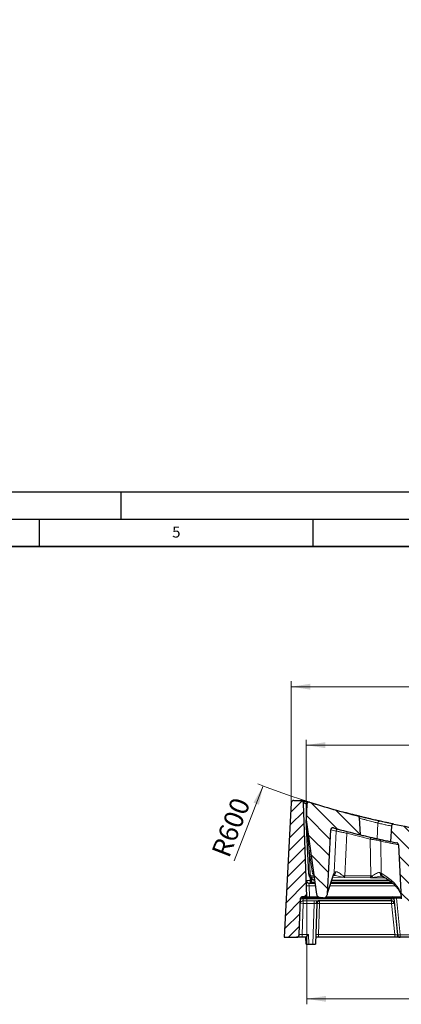
# Model space of a CAD drawing. Units: millimetres. Extents: x 0 to 420, y 0 to 383.
# Drawn here: x 211 to 281, y 203 to 383 of the extents above; entities that cross this region are included whole.
import ezdxf

# ---------------------------------------------------------------- set-up
doc = ezdxf.new("R2010")
doc.units = ezdxf.units.MM
doc.layers.add('LINIEN-DICK', color=7, linetype='Continuous', lineweight=35)
doc.layers.add('LINIEN-DÜNN', color=7, linetype='Continuous')
doc.layers.add('VORLAGE_TEXT', color=7, linetype='Continuous')
doc.styles.add('SLDTEXTSTYLE0', font='TXT', dxfattribs={"width": 0.605})
doc.dimstyles.new('SLDDIMSTYLE1', dxfattribs={"dimtxt": 3.5, "dimasz": 3.5, "dimexe": 0, "dimexo": 0.0625, "dimgap": 0.875, "dimtad": 1, "dimlfac": 4, "dimrnd": 1e-09, "dimzin": 12, "dimdsep": 46, "dimtxsty": 'SLDTEXTSTYLE0', "dimsah": 1, "dimcen": 0.09, "dimadec": 0, "dimazin": 3, "dimtol": 1, "dimtm": 2, "dimtfac": 1, "dimtdec": 0, "dimtofl": 0, "dimtmove": 0, "dimatfit": 3, "dimfxl": 0, "dimfrac": 2, "dimtolj": 1, "dimarcsym": 0})
doc.dimstyles.new('SLDDIMSTYLE2', dxfattribs={"dimtxt": 3.5, "dimasz": 3.5, "dimexe": 0, "dimexo": 0.0625, "dimgap": 0.875, "dimtad": 1, "dimdec": 0, "dimlfac": 4, "dimrnd": 1e-09, "dimzin": 12, "dimdsep": 46, "dimtxsty": 'SLDTEXTSTYLE0', "dimsah": 1, "dimcen": 0.09, "dimadec": 0, "dimazin": 3, "dimtol": 1, "dimtp": 2, "dimtm": 2, "dimtfac": 1, "dimtdec": 0, "dimtofl": 0, "dimtmove": 0, "dimatfit": 3, "dimfxl": 0, "dimfrac": 2, "dimtolj": 1, "dimarcsym": 0})
doc.dimstyles.new('SLDDIMSTYLE3', dxfattribs={"dimtxt": 3.5, "dimasz": 3.5, "dimexe": 0, "dimexo": 0.0625, "dimgap": 0.875, "dimtad": 1, "dimdec": 0, "dimlfac": 4, "dimrnd": 1e-09, "dimzin": 12, "dimdsep": 46, "dimtxsty": 'SLDTEXTSTYLE0', "dimsah": 1, "dimcen": 0.09, "dimadec": 0, "dimazin": 3, "dimtfac": 1, "dimtdec": 3, "dimtofl": 0, "dimtmove": 0, "dimatfit": 3, "dimfxl": 0, "dimfrac": 2, "dimtolj": 1, "dimtzin": 12, "dimarcsym": 0})
doc.dimstyles.new('SLDDIMSTYLE4', dxfattribs={"dimtxt": 3.5, "dimasz": 3.5, "dimexe": 0, "dimexo": 0.0625, "dimgap": 0.875, "dimtad": 1, "dimlfac": 4, "dimrnd": 1e-09, "dimzin": 12, "dimdsep": 46, "dimtxsty": 'SLDTEXTSTYLE0', "dimsah": 1, "dimcen": 0, "dimadec": 0, "dimazin": 3, "dimtfac": 1, "dimtdec": 3, "dimtofl": 0, "dimtmove": 0, "dimatfit": 3, "dimfxl": 0, "dimfrac": 2, "dimtolj": 1, "dimtzin": 12, "dimarcsym": 0})
pattern_1 = [(135, (0, 0), (-1.5875, -1.5875), [])]

# ---------------------------------------------------------------- blocks, each defined once
blk = doc.blocks.new('_D_8')
at = {"color": 7, "linetype": 'Continuous', "lineweight": 0}
for p, q in [((263.86, 222.9), (263.86, 203.37)), ((355.88, 222.9), (355.88, 203.37)), ((263.86, 204.37), (355.88, 204.37))]:
    blk.add_line(p, q, dxfattribs=at)
at = {"color": 7, "linetype": 'Continuous', "lineweight": 18}
for points in [[(263.86, 204.37), (267.36, 203.83), (267.36, 204.91)], [(355.88, 204.37), (352.38, 204.91), (352.38, 203.83)]]:
    blk.add_solid(points, dxfattribs=at)
at = {"color": 7, "linetype": 'Continuous', "lineweight": 18, "insert": (306.58, 208.88), "char_height": 3.5, "attachment_point": 1, "style": 'SLDTEXTSTYLE0'}
blk.add_mtext('368', dxfattribs=at)
blk = doc.blocks.new('_D_9')
at = {"color": 7, "linetype": 'Continuous', "lineweight": 0}
for p, q in [((263.75, 237.19), (263.75, 251.71)), ((263.75, 250.71), (356, 250.71)), ((356, 237.19), (356, 251.71))]:
    blk.add_line(p, q, dxfattribs=at)
at = {"color": 7, "linetype": 'Continuous', "lineweight": 18}
for points in [[(263.75, 250.71), (267.25, 250.17), (267.25, 251.25)], [(356, 250.71), (352.5, 251.25), (352.5, 250.17)]]:
    blk.add_solid(points, dxfattribs=at)
at = {"color": 7, "linetype": 'Continuous', "lineweight": 18, "attachment_point": 1, "style": 'SLDTEXTSTYLE0'}
for s, insert, char_height in [('0', (313.4, 257.33), 2.45), ('369', (304.81, 255.22), 3.5), ('2', (313.4, 254.17), 2.45), ('-', (312.48, 254.17), 2.45)]:
    blk.add_mtext(s, dxfattribs=dict(at, insert=insert, char_height=char_height))
blk = doc.blocks.new('_D_10')
at = {"color": 7, "linetype": 'Continuous', "lineweight": 0}
for p, q in [((261.03, 240.22), (261.03, 262.39)), ((261.03, 261.39), (358.71, 261.39)), ((358.71, 240.22), (358.71, 262.39))]:
    blk.add_line(p, q, dxfattribs=at)
at = {"color": 7, "linetype": 'Continuous', "lineweight": 18}
for points in [[(261.03, 261.39), (264.53, 260.85), (264.53, 261.93)], [(358.71, 261.39), (355.21, 261.93), (355.21, 260.85)]]:
    blk.add_solid(points, dxfattribs=at)
at = {"color": 7, "linetype": 'Continuous', "lineweight": 18, "attachment_point": 1, "style": 'SLDTEXTSTYLE0'}
for s, insert, char_height in [('391', (304.34, 265.9), 3.5), ('±2', (312.02, 264.85), 2.45)]:
    blk.add_mtext(s, dxfattribs=dict(at, insert=insert, char_height=char_height))
blk = doc.blocks.new('_D_11')
at = {"color": 7, "linetype": 'Continuous', "lineweight": 0}
blk.add_line((255.89, 243.28), (250.6, 229.57), dxfattribs=at)
at = {"color": 7, "linetype": 'Continuous', "lineweight": 18}
blk.add_arc((309.87, 383.23), 150, 248.5246, 258.3905, dxfattribs=at)
blk.add_solid([(255.89, 243.28), (254.13, 240.21), (255.13, 239.83)], dxfattribs=at)
at = {"color": 7, "linetype": 'Continuous', "lineweight": 18, "insert": (246.39, 231.2), "char_height": 3.5, "attachment_point": 1, "rotation": 68.9065, "style": 'SLDTEXTSTYLE0'}
blk.add_mtext('R600', dxfattribs=at)

msp = doc.modelspace()

# ---------------------------------------------------------------- hatches: boundary and pattern name
at = {"linetype": 'Continuous', "lineweight": 18}
h = msp.add_hatch(dxfattribs=at)
h.set_pattern_fill('ANSI31', scale=0.5, style=0)
edge = h.paths.add_edge_path(flags=0)
edge.add_line((262.9887, 222.9953), (263.8628, 222.9953))
edge.add_line((263.8628, 222.9953), (263.2642, 240.1377))
edge.add_arc((262.7645, 240.1203), 0.5, 2, 90)
edge.add_line((262.7645, 240.6203), (261.532, 240.6203))
edge.add_arc((261.532, 240.1203), 0.5, 90, 177)
edge.add_line((261.0327, 240.1464), (259.7473, 215.6203))
edge.add_line((259.7473, 215.6203), (262.0069, 215.6203))
edge.add_arc((262.0069, 216.1203), 0.5, 270, 358)
edge.add_line((262.5066, 216.1028), (262.7389, 222.754))
edge.add_arc((262.9887, 222.7453), 0.25, 90, 178, ccw=False)
h = msp.add_hatch(dxfattribs=at)
h.set_pattern_fill('DIN 201 Grauguss', scale=0.5, angle=90, style=0, pattern_type=2)
h.set_pattern_definition(pattern_1)
edge = h.paths.add_edge_path(flags=0)
edge.add_arc((309.8723, 383.2342), 150, 252.347519, 255.846661, ccw=False)
edge.add_arc((264.2722, 239.9399), 0.375, 72.347519, 177)
edge.add_line((263.8977, 239.9595), (263.7473, 237.0903))
edge.add_line((263.7473, 237.0903), (265.6565, 223.5061))
edge.add_spline(control_points=[(265.6565, 223.5061), (265.6684, 223.421), (265.6951, 223.3369), (265.7345, 223.2606), (265.7739, 223.1843), (265.827, 223.1137), (265.8896, 223.0549), (265.9518, 222.9964), (266.025, 222.9479), (266.1032, 222.9136), (266.1801, 222.8799), (266.264, 222.859), (266.3477, 222.8529)], knot_values=[0, 0, 0, 0, 0.00103032, 0.00103032, 0.00103032, 0.00206102, 0.00206102, 0.00206102, 0.00308559, 0.00308559, 0.00308559, 0.00409345, 0.00409345, 0.00409345, 0.00409345], weights=[1, 1, 1, 1, 1, 1, 1, 1, 1, 1, 1, 1, 1], degree=3, periodic=0)
edge.add_spline(control_points=[(266.3477, 222.8529), (266.5124, 222.8408), (266.6772, 222.8288), (266.8419, 222.8169)], knot_values=[0.00222852, 0.00222852, 0.00222852, 0.00222852, 0.00421036, 0.00421036, 0.00421036, 0.00421036], weights=[1, 1, 1, 1], degree=3, periodic=0)
edge.add_spline(control_points=[(266.8419, 222.8169), (266.9246, 222.8109), (267.0094, 222.8191), (267.0894, 222.8408), (267.1694, 222.8626), (267.2468, 222.8984), (267.3151, 222.9454), (267.3835, 222.9923), (267.4447, 223.0517), (267.4939, 223.1186), (267.5435, 223.186), (267.5822, 223.2628), (267.6071, 223.3427), (267.6259, 223.4033), (267.6373, 223.4668), (267.6406, 223.5301)], knot_values=[0, 0, 0, 0, 0.00099468, 0.00099468, 0.00099468, 0.00198934, 0.00198934, 0.00198934, 0.00298485, 0.00298485, 0.00298485, 0.00398928, 0.00398928, 0.00398928, 0.00474608, 0.00474608, 0.00474608, 0.00474608], weights=[1, 1, 1, 1, 1, 1, 1, 1, 1, 1, 1, 1, 1, 1, 1, 1], degree=3, periodic=0)
edge.add_spline(control_points=[(267.6406, 223.5301), (267.6722, 224.1333), (267.7039, 224.7365), (267.7355, 225.3396), (267.7939, 226.452), (267.8522, 227.5644), (267.9106, 228.6768), (268.0258, 230.8739), (268.1411, 233.071), (268.2564, 235.2682)], knot_values=[0.00611913, 0.00611913, 0.00611913, 0.00611913, 0.01336701, 0.01336701, 0.01336701, 0.02673403, 0.02673403, 0.02673403, 0.05313583, 0.05313583, 0.05313583, 0.05313583], weights=[1, 1, 1, 1, 1, 1, 1, 1, 1, 1], degree=3, periodic=0)
edge.add_spline(control_points=[(268.2564, 235.2682), (268.257, 235.2809), (268.2584, 235.2937), (268.2603, 235.3063), (268.2668, 235.3478), (268.2805, 235.3887), (268.3003, 235.4256), (268.3202, 235.4626), (268.3467, 235.4967), (268.3777, 235.525), (268.4087, 235.5534), (268.445, 235.5768), (268.4837, 235.5933), (268.5224, 235.6098), (268.5644, 235.6198), (268.6064, 235.6226), (268.6484, 235.6253), (268.6914, 235.6209), (268.7319, 235.6096)], knot_values=[0, 0, 0, 0, 0.00015339, 0.00015339, 0.00015339, 0.00066336, 0.00066336, 0.00066336, 0.0011738, 0.0011738, 0.0011738, 0.00168474, 0.00168474, 0.00168474, 0.00219592, 0.00219592, 0.00219592, 0.00270709, 0.00270709, 0.00270709, 0.00270709], weights=[1, 1, 1, 1, 1, 1, 1, 1, 1, 1, 1, 1, 1, 1, 1, 1, 1, 1, 1], degree=3, periodic=0)
edge.add_arc((309.8723, 383.2342), 153.25, 254.427758, 256.335216)
edge.add_spline(control_points=[(273.6684, 234.322), (273.6047, 235.3636), (273.541, 236.4051), (273.4773, 237.4467)], knot_values=[0.00007595, 0.00007595, 0.00007595, 0.00007595, 0.0125981, 0.0125981, 0.0125981, 0.0125981], weights=[1, 1, 1, 1], degree=3, periodic=0)
edge.add_spline(control_points=[(273.4773, 237.4467), (273.4747, 237.4886), (273.4649, 237.5307), (273.4486, 237.5693), (273.4323, 237.608), (273.4091, 237.6444), (273.3809, 237.6755), (273.3528, 237.7067), (273.3188, 237.7333), (273.282, 237.7534), (273.2545, 237.7683), (273.2249, 237.7798), (273.1946, 237.7875)], knot_values=[0, 0, 0, 0, 0.00050365, 0.00050365, 0.00050365, 0.00100731, 0.00100731, 0.00100731, 0.00151098, 0.00151098, 0.00151098, 0.00188355, 0.00188355, 0.00188355, 0.00188355], weights=[1, 1, 1, 1, 1, 1, 1, 1, 1, 1, 1, 1, 1], degree=3, periodic=0)
h = msp.add_hatch(dxfattribs=at)
h.set_pattern_fill('DIN 201 Grauguss', scale=0.5, angle=90, style=0, pattern_type=2)
h.set_pattern_definition(pattern_1)
edge = h.paths.add_edge_path(flags=0)
edge.add_arc((309.8723, 383.2342), 150, 258.428722, 260.521486, ccw=False)
edge.add_spline(control_points=[(279.7843, 236.2828), (279.7432, 236.2912), (279.7, 236.2927), (279.6584, 236.287), (279.6168, 236.2813), (279.5757, 236.2684), (279.5383, 236.2493), (279.5009, 236.2302), (279.4663, 236.2043), (279.4374, 236.1739), (279.4085, 236.1435), (279.3844, 236.1077), (279.3671, 236.0694), (279.3487, 236.0284), (279.3375, 235.9833), (279.3348, 235.9383)], knot_values=[0, 0, 0, 0, 0.00050371, 0.00050371, 0.00050371, 0.00100741, 0.00100741, 0.00100741, 0.0015111, 0.0015111, 0.0015111, 0.00201476, 0.00201476, 0.00201476, 0.00255618, 0.00255618, 0.00255618, 0.00255618], weights=[1, 1, 1, 1, 1, 1, 1, 1, 1, 1, 1, 1, 1, 1, 1, 1], degree=3, periodic=0)
edge.add_spline(control_points=[(279.3348, 235.9383), (279.2767, 234.9899), (279.2187, 234.0415), (279.1607, 233.0931)], knot_values=[0.00010092, 0.00010092, 0.00010092, 0.00010092, 0.01150325, 0.01150325, 0.01150325, 0.01150325], weights=[1, 1, 1, 1], degree=3, periodic=0)
edge.add_arc((309.8723, 383.2342), 153.25, 258.439531, 258.878561)
edge.add_spline(control_points=[(280.3121, 232.8621), (280.3502, 232.8546), (280.3877, 232.841), (280.4217, 232.8221), (280.4584, 232.8017), (280.4921, 232.7748), (280.52, 232.7434), (280.5479, 232.712), (280.5707, 232.6754), (280.5867, 232.6366), (280.6026, 232.5978), (280.6121, 232.5557), (280.6143, 232.5138)], knot_values=[0, 0, 0, 0, 0.0004668, 0.0004668, 0.0004668, 0.00097152, 0.00097152, 0.00097152, 0.00147617, 0.00147617, 0.00147617, 0.00198083, 0.00198083, 0.00198083, 0.00198083], weights=[1, 1, 1, 1, 1, 1, 1, 1, 1, 1, 1, 1, 1], degree=3, periodic=0)
edge.add_spline(control_points=[(280.6143, 232.5138), (280.7869, 229.2209), (280.9595, 225.928), (281.1321, 222.6351)], knot_values=[0.02194959, 0.02194959, 0.02194959, 0.02194959, 0.06151861, 0.06151861, 0.06151861, 0.06151861], weights=[1, 1, 1, 1], degree=3, periodic=0)
edge.add_spline(control_points=[(281.1321, 222.6351), (281.1366, 222.549), (281.156, 222.4625), (281.1886, 222.3828), (281.2213, 222.303), (281.2683, 222.2277), (281.3257, 222.1635), (281.3826, 222.0998), (281.4515, 222.0452), (281.5265, 222.0044), (281.6002, 221.9644), (281.682, 221.9366), (281.7649, 221.9235), (281.7912, 221.9194), (281.8178, 221.9167), (281.8444, 221.9154)], knot_values=[0, 0, 0, 0, 0.00103426, 0.00103426, 0.00103426, 0.00206917, 0.00206917, 0.00206917, 0.00309381, 0.00309381, 0.00309381, 0.0041011, 0.0041011, 0.0041011, 0.00441648, 0.00441648, 0.00441648, 0.00441648], weights=[1, 1, 1, 1, 1, 1, 1, 1, 1, 1, 1, 1, 1, 1, 1, 1], degree=3, periodic=0)
edge.add_spline(control_points=[(281.8444, 221.9154), (282.4129, 221.8883), (282.9815, 221.862), (283.5501, 221.8365)], knot_values=[0.04485274, 0.04485274, 0.04485274, 0.04485274, 0.05168274, 0.05168274, 0.05168274, 0.05168274], weights=[1, 1, 1, 1], degree=3, periodic=0)
edge.add_spline(control_points=[(283.5501, 221.8365), (283.6329, 221.8328), (283.7175, 221.8434), (283.7969, 221.8674), (283.8762, 221.8914), (283.9525, 221.9294), (284.0196, 221.9781), (284.0872, 222.0271), (284.1472, 222.0884), (284.1951, 222.1568), (284.2438, 222.2264), (284.2813, 222.3051), (284.3046, 222.3867), (284.3207, 222.4428), (284.3304, 222.5011), (284.3334, 222.5593)], knot_values=[0, 0, 0, 0, 0.00099491, 0.00099491, 0.00099491, 0.00198933, 0.00198933, 0.00198933, 0.00299135, 0.00299135, 0.00299135, 0.00400962, 0.00400962, 0.00400962, 0.00470443, 0.00470443, 0.00470443, 0.00470443], weights=[1, 1, 1, 1, 1, 1, 1, 1, 1, 1, 1, 1, 1, 1, 1, 1], degree=3, periodic=0)
edge.add_spline(control_points=[(284.3334, 222.5593), (284.4918, 225.5815), (284.6502, 228.6036), (284.8086, 231.6257)], knot_values=[0.00056679, 0.00056679, 0.00056679, 0.00056679, 0.03688184, 0.03688184, 0.03688184, 0.03688184], weights=[1, 1, 1, 1], degree=3, periodic=0)
edge.add_spline(control_points=[(284.8086, 231.6257), (284.8108, 231.6668), (284.8199, 231.708), (284.8352, 231.7461), (284.8509, 231.7851), (284.8735, 231.8218), (284.9012, 231.8534), (284.9289, 231.8849), (284.9624, 231.9121), (284.9989, 231.9328), (285.0355, 231.9534), (285.0761, 231.9679), (285.1174, 231.9753), (285.1588, 231.9826), (285.2019, 231.983), (285.2434, 231.9762)], knot_values=[0, 0, 0, 0, 0.0004933, 0.0004933, 0.0004933, 0.00099726, 0.00099726, 0.00099726, 0.00150121, 0.00150121, 0.00150121, 0.00200517, 0.00200517, 0.00200517, 0.00250913, 0.00250913, 0.00250913, 0.00250913], weights=[1, 1, 1, 1, 1, 1, 1, 1, 1, 1, 1, 1, 1, 1, 1, 1], degree=3, periodic=0)
edge.add_arc((309.8723, 383.2342), 153.25, 260.751831, 260.912796)
edge.add_spline(control_points=[(285.6684, 231.9076), (285.6067, 232.9168), (285.5449, 233.9259), (285.4832, 234.9351)], knot_values=[0.00007351, 0.00007351, 0.00007351, 0.00007351, 0.01220589, 0.01220589, 0.01220589, 0.01220589], weights=[1, 1, 1, 1], degree=3, periodic=0)
edge.add_spline(control_points=[(285.4832, 234.9351), (285.4807, 234.977), (285.4708, 235.019), (285.4545, 235.0577), (285.4383, 235.0964), (285.4151, 235.1328), (285.3869, 235.1639), (285.3587, 235.195), (285.3248, 235.2217), (285.2879, 235.2417), (285.2516, 235.2614), (285.2114, 235.2753), (285.1707, 235.2821)], knot_values=[0, 0, 0, 0, 0.00050364, 0.00050364, 0.00050364, 0.00100728, 0.00100728, 0.00100728, 0.00151094, 0.00151094, 0.00151094, 0.00200681, 0.00200681, 0.00200681, 0.00200681], weights=[1, 1, 1, 1, 1, 1, 1, 1, 1, 1, 1, 1, 1], degree=3, periodic=0)

# ---------------------------------------------------------------- linework, layer by layer
at = {"color": 7, "linetype": 'Continuous', "lineweight": 25}
for p, q in [((261.0327, 240.1464), (259.7473, 215.6203)), ((261.532, 240.6203), (262.7645, 240.6203)), ((263.8628, 222.9953), (263.2642, 240.1377)), ((263.8977, 239.9595), (263.7473, 237.0903)), ((273.1597, 237.7963), (273.1946, 237.7875)), ((273.6684, 234.322), (273.4773, 237.4467)), ((273.6736, 234.3021), (273.481, 237.4508)), ((263.7473, 237.0903), (265.6565, 223.5061)), ((264.2667, 227.1799), (263.7494, 237.0513)), ((279.3347, 235.9383), (279.1607, 233.0931)), ((279.3094, 235.9435), (279.3222, 235.9409)), ((279.7843, 236.2828), (279.7582, 236.2881)), ((267.6406, 223.5301), (268.2564, 235.2682)), ((273.6684, 234.322), (273.6695, 234.3217)), ((280.6143, 232.5138), (281.1321, 222.6351)), ((264.3461, 226.8023), (264.2667, 227.1799)), ((264.461, 226.5733), (264.3461, 226.8023)), ((267.6486, 223.6834), (268.8275, 227.2277)), ((277.6477, 226.7948), (277.794, 226.7411)), ((264.2583, 225.4953), (265.3769, 225.4953)), ((264.7474, 225.7061), (264.7474, 226.2688)), ((264.7474, 225.4953), (264.7474, 225.7061)), ((268.2513, 225.4953), (279.5494, 225.4953)), ((278.9248, 225.9953), (268.4176, 225.9953)), ((281.0888, 223.1291), (281.1164, 222.9252)), ((262.5066, 216.1028), (262.7389, 222.754)), ((263.8628, 222.9953), (262.9887, 222.9953)), ((263.8628, 222.9953), (264.3625, 222.9953)), ((264.3625, 222.9953), (265.9797, 222.9953)), ((265.7118, 221.7627), (265.4537, 214.3703)), ((279.3469, 222.2453), (265.925, 222.2453)), ((266.8419, 222.8169), (266.3477, 222.8529)), ((267.3666, 222.9953), (281.1132, 222.9953)), ((279.7452, 222.7706), (280.4266, 216.0697)), ((259.7473, 215.6203), (262.0069, 215.6203)), ((263.704, 215.6203), (263.0063, 215.6203)), ((263.7473, 214.3703), (263.7037, 215.6203)), ((263.7473, 214.3703), (264.247, 214.3703)), ((264.247, 214.3703), (264.954, 214.3703)), ((264.954, 214.3703), (265.4537, 214.3703)), ((279.9224, 215.6203), (266.0139, 215.6203)), ((282.5206, 215.6203), (280.9241, 215.6203))]:
    msp.add_line(p, q, dxfattribs=at)
at = {"color": 8, "linetype": 'Continuous', "lineweight": 18}
for p, q in [((276.8677, 236.4677), (276.6989, 233.6177)), ((279.3222, 235.9409), (279.3348, 235.9383)), ((269.2137, 235.0047), (268.2567, 235.2682)), ((268.8631, 227.4223), (269.2137, 235.0047)), ((271.1829, 234.613), (270.8242, 226.8561)), ((275.4585, 233.5655), (271.1829, 234.613)), ((275.546, 226.8561), (275.4585, 233.5655)), ((277.3794, 233.1827), (277.4503, 227.3522)), ((264.5164, 227.1581), (264.2908, 231.4614)), ((264.8317, 227.6131), (264.2908, 231.4614)), ((264.5164, 227.1581), (264.5799, 226.8561)), ((264.5799, 226.8561), (265.1856, 226.8561)), ((264.6718, 226.6119), (264.5799, 226.8561)), ((267.6541, 223.7868), (268.8631, 227.4223)), ((270.7881, 226.5441), (270.5645, 226.8655)), ((270.8242, 226.8561), (270.7881, 226.5441)), ((270.8242, 226.8561), (275.546, 226.8561)), ((275.8202, 226.8568), (275.4933, 226.4995)), ((277.4503, 227.3522), (277.2351, 227.4475)), ((264.292, 225.0127), (264.3625, 222.9953)), ((265.4447, 225.0127), (264.292, 225.0127)), ((264.4884, 226.5321), (264.508, 225.9691)), ((264.508, 225.9691), (264.508, 225.4953)), ((264.508, 225.9691), (264.7474, 225.9691)), ((265.2209, 226.6054), (264.6718, 226.6119)), ((264.7474, 225.7061), (265.3473, 225.7061)), ((280.0542, 225.0127), (268.0908, 225.0127)), ((268.3214, 225.7061), (279.2999, 225.7061)), ((270.7881, 226.5441), (268.608, 226.5679)), ((270.466, 226.5884), (270.7881, 226.5441)), ((270.7881, 226.5441), (275.4933, 226.4995)), ((275.4933, 226.4995), (275.9221, 226.5371)), ((278.2202, 226.4782), (275.4933, 226.4995)), ((263.2056, 221.8089), (263.0063, 216.1028)), ((263.1742, 222.8105), (263.2366, 222.81)), ((263.2056, 222.2684), (265.2137, 222.2684)), ((263.2056, 222.2684), (263.2056, 221.8089)), ((265.2137, 221.8089), (263.2056, 221.8089)), ((263.2366, 222.81), (263.2299, 222.6159)), ((279.2715, 222.6159), (263.2299, 222.6159)), ((263.2366, 222.9953), (263.2366, 222.81)), ((279.2517, 222.81), (263.2366, 222.81)), ((264.954, 214.3703), (265.2137, 221.8089)), ((265.2137, 222.2684), (265.2137, 221.8089)), ((266.2115, 221.7627), (266.0139, 216.1028)), ((266.2115, 222.2453), (266.2115, 221.7627)), ((279.3469, 221.7627), (266.2115, 221.7627)), ((279.2517, 222.9953), (279.2517, 222.81)), ((279.2715, 222.6159), (279.2517, 222.81)), ((279.3469, 222.2453), (279.3469, 221.7627)), ((279.9224, 216.1028), (279.3469, 221.7627)), ((280.2437, 222.7671), (280.2437, 222.9953)), ((281.1252, 222.7671), (280.2437, 222.7671)), ((280.2437, 222.7671), (280.9241, 216.0767)), ((263.0063, 215.6203), (263.0063, 216.1028)), ((264.1865, 216.1028), (263.0063, 216.1028)), ((264.247, 214.3703), (264.1865, 216.1028)), ((266.0139, 215.6203), (266.0139, 216.1028)), ((279.9224, 216.1028), (266.0139, 216.1028)), ((279.9224, 215.6203), (279.9224, 216.1028)), ((282.5206, 216.0767), (280.9241, 216.0767)), ((280.9241, 216.0767), (280.9241, 215.6203))]:
    msp.add_line(p, q, dxfattribs=at)
at = {"color": 8, "linetype": 'Continuous', "lineweight": 18, "flags": 128}
for points in [[(268.8631, 227.4223), (268.8427, 227.2809), (268.8274, 227.2275)], [(264.461, 226.5733), (264.4715, 226.5635), (264.4879, 226.5578), (264.5096, 226.5564), (264.536, 226.5595), (264.5664, 226.5668), (264.5998, 226.5782), (264.6352, 226.5934), (264.6718, 226.6119)]]:
    msp.add_lwpolyline(points, dxfattribs=at)
at = {"color": 7, "linetype": 'Continuous', "lineweight": 25}
for centre, radius, start, end in [((261.532, 240.1203), 0.5, 90, 177), ((262.7645, 240.1203), 0.5, 2, 90), ((262.9548, 240.1203), 0.5, 71.835633, 90), ((264.2722, 239.9399), 0.375, 72.347519, 177), ((309.8723, 383.2342), 150, 252.347519, 255.846661), ((309.8723, 383.2342), 150, 258.428722, 260.521486), ((309.8723, 383.2342), 153.25, 254.427758, 256.335216), ((309.8723, 383.2342), 153.25, 258.439531, 258.878561), ((265.515, 227.2453), 1.25, 183, 218.940244), ((264.2583, 225.9953), 0.5, 182, 270), ((262.9887, 222.7453), 0.25, 90, 178), ((266.2115, 221.7453), 0.5, 90, 178), ((279.3469, 221.7453), 0.5, 5.806727, 90), ((279.4965, 222.7453), 0.25, 5.806727, 90), ((262.0069, 216.1203), 0.5, 270, 358), ((280.9241, 216.1203), 0.5, 185.806727, 270)]:
    msp.add_arc(centre, radius, start, end, dxfattribs=at)
at = {"color": 8, "linetype": 'Continuous', "lineweight": 18}
for centre, radius, start, end in [((277.2382, 236.4471), 0.3711, 78.608807, 176.814322), ((269.5881, 234.9851), 0.3749, 74.835455, 177.004592), ((273.318, 234.1338), 2.1883, 158.838308, 167.349401), ((277.865, 233.0882), 2.4534, 161.199384, 168.779689), ((277.0172, 233.1767), 0.3622, 0.939814, 76.796706), ((264.4146, 231.0065), 0.4714, 74.777636, 105.222364), ((264.4313, 227.6258), 0.4753, 249.745253, 280.315289), ((264.3596, 227.2784), 0.4763, 268.374619, 297.546431), ((264.9555, 227.1582), 0.4714, 74.777636, 105.222364), ((268.4873, 227.5601), 0.6615, 288.965255, 1.340202), ((266.873, 228.0211), 3.8681, 338.261113, 342.618352), ((270.1779, 212.6108), 14.26, 87.402102, 88.446575), ((275.7182, 212.6095), 14.2476, 89.589917, 90.692525), ((279.3832, 227.816), 3.6898, 195.067836, 200.279505), ((277.8858, 227.402), 0.6523, 175.997749, 248.553294), ((278.1451, 227.3408), 0.6949, 179.057989, 239.619089), ((264.0422, 228.5973), 3.5933, 266.012899, 273.987101), ((262.9557, 218.2243), 3.5933, 86.012899, 93.987101), ((263.0953, 222.0454), 0.5861, 76.724491, 128.533297), ((263.519, 222.8473), 0.3467, 154.740757, 186.098061), ((266.0054, 221.8139), 0.4388, 100.560124, 185.74916), ((265.9617, 218.1781), 3.5933, 86.012899, 93.987101), ((279.439, 222.0641), 0.5767, 55.104342, 106.887321), ((279.8342, 218.1976), 3.5983, 89.838849, 97.783455), ((279.6478, 222.7805), 0.2167, 359.478737, 82.342819), ((280.8821, 216.1037), 0.4835, 184.371163, 268.583116), ((280.655, 217.514), 1.4623, 261.013139, 280.60131)]:
    msp.add_arc(centre, radius, start, end, dxfattribs=at)
at = {"color": 7, "linetype": 'Continuous', "lineweight": 25}
msp.add_ellipse((264.1865, 216.1203), major_axis=(0.4828, 0.4999), ratio=0.01744444, start_param=3.15843696, end_param=4.6943267, dxfattribs=at)
at = {"color": 8, "linetype": 'Continuous', "lineweight": 18}
for points, knots in [([(263.378, 240.1489), (263.3696, 240.209), (263.3522, 240.3342), (263.2528, 240.4922), (263.1133, 240.6004), (263.0064, 240.6138), (262.9548, 240.6203)], [0, 0, 0, 0, 0.23994407, 0.49999877, 0.75916477, 1, 1, 1, 1]), ([(263.378, 240.1489), (263.3767, 240.1971), (263.3738, 240.2987), (263.3176, 240.4343), (263.2283, 240.5424), (263.1493, 240.578), (263.1107, 240.5954)], [0, 0, 0, 0, 0.23694657, 0.49999358, 0.75616962, 1, 1, 1, 1]), ([(263.2714, 240.1393), (263.2761, 240.1411), (263.2862, 240.1451), (263.3456, 240.1476), (263.378, 240.1489)], [0, 0, 0, 0, 0.45384957, 1, 1, 1, 1]), ([(263.378, 240.1489), (263.4163, 240.129), (263.4975, 240.0867), (263.6609, 239.9991), (263.7979, 239.9246), (263.8761, 239.8816), (263.8931, 239.8722)], [0, 0, 0, 0, 0.287234056, 0.609804836, 0.914858104, 1, 1, 1, 1]), ([(264.2908, 231.4614), (264.2672, 231.7068), (264.2234, 232.1598), (264.1633, 232.7831), (264.1096, 233.3408), (264.0566, 233.8906), (264.0029, 234.446), (263.9521, 234.9726), (263.904, 235.4706), (263.8594, 235.9314), (263.8193, 236.3463), (263.7863, 236.6874), (263.7643, 236.9132), (263.752, 237.0389), (263.7492, 237.0672), (263.7485, 237.0737), (263.7482, 237.0771), (263.748, 237.0787), (263.7479, 237.0795), (263.7479, 237.0794), (263.7479, 237.0794)], [0, 0, 0, 0, 0.13125522, 0.24227194, 0.33305022, 0.42906861, 0.53569718, 0.62924862, 0.7097248, 0.80084955, 0.8743288, 0.93018549, 0.98158224, 0.99436998, 0.99630932, 0.99780745, 0.99842129, 0.99897045, 0.99948473, 1, 1, 1, 1]), ([(273.486, 237.3698), (273.6191, 237.3324), (273.9376, 237.2427), (274.4536, 237.1007), (275.0066, 236.951), (275.5259, 236.813), (275.9914, 236.6914), (276.3816, 236.5909), (276.6912, 236.5122), (276.8087, 236.4826), (276.8677, 236.4677)], [0, 0, 0, 0, 0.0931189, 0.2228122, 0.35294264, 0.48255991, 0.61199739, 0.74152565, 0.87026444, 1, 1, 1, 1]), ([(276.8677, 236.4677), (277.1883, 236.3967), (277.829, 236.2549), (278.5213, 236.1076), (279.0316, 236.0009), (279.1888, 235.9684), (279.2675, 235.9522)], [0, 0, 0, 0, 0.25008298, 0.49983751, 0.74995621, 1, 1, 1, 1]), ([(271.1829, 234.613), (271.0563, 234.6407), (270.8047, 234.6957), (270.4433, 234.7732), (270.1104, 234.8432), (269.8156, 234.9035), (269.5692, 234.9518), (269.3811, 234.986), (269.2524, 235.0059), (269.2266, 235.0051), (269.2137, 235.0047)], [0, 0, 0, 0, 0.12587012, 0.25027746, 0.3752744, 0.49954746, 0.62466993, 0.74928952, 0.87466793, 1, 1, 1, 1]), ([(277.3794, 233.1827), (277.2986, 233.2021), (277.1373, 233.2409), (276.6675, 233.3363), (276.0926, 233.4477), (275.6696, 233.5263), (275.4585, 233.5655)], [0, 0, 0, 0, 0.25147651, 0.50183623, 0.7513599, 1, 1, 1, 1]), ([(280.5671, 232.523), (280.4963, 232.5369), (280.3547, 232.5647), (279.8981, 232.6553), (279.2588, 232.7848), (278.4384, 232.9543), (277.7325, 233.1065), (277.3794, 233.1827)], [0, 0, 0, 0, 0.20008883, 0.40012302, 0.6002044, 0.8000362, 1, 1, 1, 1]), ([(265.1657, 226.9982), (265.1017, 227.0581), (264.982, 227.1701), (264.879, 227.3904), (264.8475, 227.5386), (264.8317, 227.6131)], [0, 0, 0, 0, 0.36320638, 0.68014137, 1, 1, 1, 1]), ([(268.7488, 226.9096), (268.7951, 226.9089), (268.9879, 226.9058), (269.3737, 226.8206), (269.8957, 226.6979), (270.2711, 226.6258), (270.466, 226.5884)], [0, 0, 0, 0, 0.08918239, 0.3715327, 0.67375132, 1, 1, 1, 1]), ([(269.1486, 227.5756), (269.0726, 227.5518), (268.92, 227.504), (268.8821, 227.4496), (268.8631, 227.4223)], [0, 0, 0, 0, 0.49827404, 1, 1, 1, 1]), ([(270.5645, 226.8655), (270.4218, 226.944), (270.1353, 227.1017), (269.7735, 227.3693), (269.486, 227.5281), (269.2797, 227.5918), (269.1922, 227.581), (269.1486, 227.5756)], [0, 0, 0, 0, 0.25305243, 0.5083439, 0.75776624, 0.87911395, 1, 1, 1, 1]), ([(275.4933, 226.4995), (275.5104, 226.5556), (275.5443, 226.6666), (275.5455, 226.7935), (275.546, 226.8561)], [0, 0, 0, 0, 0.50600954, 1, 1, 1, 1]), ([(277.2351, 227.4475), (277.1922, 227.4556), (277.1061, 227.4719), (276.9012, 227.4255), (276.6132, 227.2921), (276.2471, 227.0592), (275.9619, 226.924), (275.8202, 226.8568)], [0, 0, 0, 0, 0.12038917, 0.24173762, 0.49110282, 0.74708166, 1, 1, 1, 1]), ([(275.9221, 226.5371), (276.1132, 226.5655), (276.4824, 226.6202), (276.9973, 226.7155), (277.3733, 226.7811), (277.5586, 226.7761), (277.6, 226.775)], [0, 0, 0, 0, 0.3286344, 0.63458613, 0.9182726, 1, 1, 1, 1]), ([(277.4503, 227.3522), (277.8381, 227.107), (278.614, 226.6165), (279.5224, 225.8592), (280.2456, 225.0923), (280.7506, 224.3198), (281.0383, 223.6631), (281.0756, 223.2682), (281.0888, 223.1291)], [0, 0, 0, 0, 0.18032028, 0.36075697, 0.54111013, 0.72153661, 0.90192412, 1, 1, 1, 1]), ([(264.508, 225.9691), (264.4088, 225.9672), (264.2127, 225.9634), (263.9673, 225.9637), (263.8303, 225.9675), (263.7682, 225.9726), (263.7619, 225.9761), (263.7586, 225.9778)], [0, 0, 0, 0, 0.25286461, 0.49930902, 0.73805961, 0.86626313, 1, 1, 1, 1]), ([(264.2583, 225.4953), (264.2588, 225.4885), (264.2599, 225.4745), (264.2671, 225.3695), (264.276, 225.2444), (264.2843, 225.1246), (264.2894, 225.0516), (264.292, 225.0127)], [0, 0, 0, 0, 0.2429079, 0.49884235, 0.71266472, 0.84724386, 1, 1, 1, 1]), ([(265.3018, 226.0296), (265.2936, 226.0308), (265.2066, 226.0435), (265.0479, 226.1408), (264.8345, 226.3237), (264.7259, 226.5159), (264.6718, 226.6119)], [0, 0, 0, 0, 0.03358361, 0.35614999, 0.67875933, 1, 1, 1, 1]), ([(263.2056, 222.2684), (263.1435, 222.2621), (263.0153, 222.2493), (262.8493, 222.1433), (262.7327, 221.9891), (262.7146, 221.8675), (262.7059, 221.8089)], [0, 0, 0, 0, 0.24228571, 0.50000233, 0.7594674, 1, 1, 1, 1]), ([(262.7389, 222.754), (262.7469, 222.7626), (262.7612, 222.778), (262.8625, 222.7958), (262.9996, 222.8082), (263.1169, 222.8097), (263.1742, 222.8105)], [0, 0, 0, 0, 0.27882275, 0.50133384, 0.75651114, 1, 1, 1, 1]), ([(263.2299, 222.6159), (263.2268, 222.5711), (263.2208, 222.485), (263.2138, 222.3829), (263.2085, 222.309), (263.2065, 222.2815), (263.2056, 222.2684)], [0, 0, 0, 0, 0.28334844, 0.54446552, 0.78334701, 1, 1, 1, 1]), ([(265.2137, 222.2684), (265.3367, 222.2655), (265.5824, 222.2597), (265.8109, 222.2501), (265.925, 222.2453)], [0, 0, 0, 0, 0.500497638, 1, 1, 1, 1]), ([(265.5688, 221.7699), (265.5443, 221.7717), (265.5076, 221.7744), (265.4558, 221.7842), (265.4282, 221.7892), (265.4132, 221.7919), (265.3787, 221.798), (265.3138, 221.8084), (265.2472, 221.8087), (265.2137, 221.8089)], [0, 0, 0, 0, 0.24934103, 0.37440303, 0.46082028, 0.48625858, 0.49984522, 0.74853319, 1, 1, 1, 1]), ([(265.7118, 221.7627), (265.7049, 221.7648), (265.6913, 221.7688), (265.6089, 221.7696), (265.5688, 221.7699)], [0, 0, 0, 0, 0.51383336, 1, 1, 1, 1]), ([(279.2517, 222.81), (279.3158, 222.8121), (279.4443, 222.8164), (279.6043, 222.8096), (279.6948, 222.7974), (279.7374, 222.7837), (279.7425, 222.775), (279.7452, 222.7706)], [0, 0, 0, 0, 0.24842232, 0.49808149, 0.73103777, 0.86111991, 1, 1, 1, 1]), ([(279.3469, 222.2453), (279.3458, 222.2503), (279.3437, 222.2605), (279.3277, 222.3397), (279.3034, 222.4581), (279.2827, 222.5604), (279.2715, 222.6159)], [0, 0, 0, 0, 0.24350511, 0.49718897, 0.72738001, 1, 1, 1, 1]), ([(279.8645, 222.7785), (279.8307, 222.7781), (279.7613, 222.7773), (279.7506, 222.7729), (279.7452, 222.7706)], [0, 0, 0, 0, 0.48807918, 1, 1, 1, 1]), ([(280.2437, 222.7671), (280.2059, 222.7688), (280.1317, 222.7722), (280.028, 222.7757), (279.9364, 222.778), (279.8882, 222.7784), (279.8645, 222.7785)], [0, 0, 0, 0, 0.263594592, 0.517897823, 0.763242587, 1, 1, 1, 1]), ([(263.0063, 216.1028), (262.9722, 216.1017), (262.905, 216.0995), (262.7798, 216.0966), (262.6437, 216.0949), (262.5529, 216.0966), (262.5125, 216.0995), (262.5086, 216.1017), (262.5066, 216.1028)], [0, 0, 0, 0, 0.1305355, 0.25754272, 0.49999994, 0.74244942, 0.8694586, 1, 1, 1, 1]), ([(266.0139, 216.1028), (265.9798, 216.1017), (265.9125, 216.0995), (265.7873, 216.0966), (265.6513, 216.0949), (265.5605, 216.0966), (265.5201, 216.0995), (265.5162, 216.1017), (265.5142, 216.1028)], [0, 0, 0, 0, 0.1305355, 0.25754272, 0.49999994, 0.74244942, 0.86945861, 1, 1, 1, 1]), ([(280.4, 216.0668), (280.3791, 216.0673), (280.3367, 216.0684), (280.2236, 216.0759), (280.0828, 216.0875), (279.9784, 216.0975), (279.9224, 216.1028)], [0, 0, 0, 0, 0.24392664, 0.49704474, 0.73039295, 1, 1, 1, 1])]:
    msp.add_open_spline(points, degree=3, knots=knots, dxfattribs=at)
at = {"color": 7, "linetype": 'Continuous', "lineweight": 25}
for points, knots in [([(264.1046, 240.2732), (264.025, 240.2987), (263.8415, 240.3575), (263.5701, 240.4454), (263.3044, 240.5319), (263.1753, 240.5742), (263.1107, 240.5954)], [0, 0, 0, 0, 0.20324199, 0.46874579, 0.7344419, 1, 1, 1, 1]), ([(277.3115, 236.8109), (277.245, 236.8257), (277.1127, 236.8551), (276.7638, 236.9335), (276.3239, 237.0337), (275.799, 237.155), (275.2136, 237.2928), (274.5894, 237.4424), (273.9485, 237.5989), (273.3151, 237.7567), (272.7096, 237.9102), (272.1558, 238.0531), (271.6725, 238.1796), (271.2836, 238.2826), (271.0016, 238.3581), (270.9159, 238.3812), (270.8755, 238.3921)], [0, 0, 0, 0, 0.07236534, 0.14408708, 0.21614226, 0.28802258, 0.35989107, 0.43194585, 0.50368622, 0.57583398, 0.64758448, 0.71971717, 0.79165224, 0.86358665, 0.93572885, 1, 1, 1, 1]), ([(273.4773, 237.4467), (273.4706, 237.4886), (273.4572, 237.5724), (273.3857, 237.6799), (273.2944, 237.7544), (273.2245, 237.7776), (273.1946, 237.7875)], [0, 0, 0, 0, 0.2670559, 0.53411138, 0.80117765, 1, 1, 1, 1]), ([(274.7387, 237.4005), (274.5995, 237.4337), (274.3218, 237.4999), (273.8257, 237.6198), (273.4836, 237.7043), (273.2771, 237.7553)], [0, 0, 0, 0, 0.28485235, 0.56825111, 1, 1, 1, 1]), ([(263.747, 237.0907), (263.7471, 237.0899), (263.7473, 237.0883), (263.7478, 237.0834), (263.7484, 237.0767), (263.7488, 237.0714), (263.749, 237.0686)], [0, 0, 0, 0, 0.237899625, 0.467952964, 0.714603825, 1, 1, 1, 1]), ([(268.7319, 235.6096), (268.6901, 235.6169), (268.6064, 235.6316), (268.4808, 235.5994), (268.3728, 235.5305), (268.2943, 235.4291), (268.262, 235.3355), (268.2574, 235.2809), (268.2564, 235.2682)], [0, 0, 0, 0, 0.18868598, 0.37737499, 0.56597623, 0.75439333, 0.94263872, 1, 1, 1, 1]), ([(279.7166, 236.2967), (279.6378, 236.3129), (279.48, 236.3452), (278.9684, 236.4519), (278.2746, 236.5988), (277.6325, 236.7402), (277.3115, 236.8109)], [0, 0, 0, 0, 0.25008115, 0.5003091, 0.75010834, 1, 1, 1, 1]), ([(279.7843, 236.2828), (279.7422, 236.2872), (279.6579, 236.296), (279.5348, 236.2552), (279.4328, 236.179), (279.3568, 236.0699), (279.3423, 235.9832), (279.3348, 235.9383)], [0, 0, 0, 0, 0.19714514, 0.39429051, 0.5914296, 0.7885572, 1, 1, 1, 1]), ([(273.6724, 234.3212), (273.7928, 234.292), (274.07, 234.2247), (274.5088, 234.12), (274.9708, 234.0112), (275.4061, 233.91), (275.7992, 233.8199), (276.1384, 233.743), (276.4118, 233.6816), (276.5971, 233.6403), (276.6699, 233.6242), (276.6989, 233.6177)], [0, 0, 0, 0, 0.09197399, 0.21184494, 0.3323264, 0.45279531, 0.57178891, 0.69076416, 0.80696735, 0.92315743, 1, 1, 1, 1]), ([(276.6989, 233.6177), (276.9358, 233.5656), (277.4099, 233.4612), (277.9818, 233.3388), (278.4499, 233.24), (278.7678, 233.1739), (278.9738, 233.1314), (279.0949, 233.1065), (279.1589, 233.0934), (279.1581, 233.0936), (279.1578, 233.0937)], [0, 0, 0, 0, 0.15144366, 0.30311515, 0.45547689, 0.60806951, 0.71551646, 0.82304408, 0.93081469, 1, 1, 1, 1]), ([(280.6143, 232.5138), (280.608, 232.5557), (280.5953, 232.6396), (280.5247, 232.7477), (280.428, 232.8282), (280.3497, 232.8511), (280.3121, 232.8621)], [0, 0, 0, 0, 0.25464591, 0.50929035, 0.76397304, 1, 1, 1, 1]), ([(277.5975, 226.7832), (277.6148, 226.7862), (277.6442, 226.7914), (277.6451, 226.793), (277.6454, 226.7937)], [0, 0, 0, 0, 0.5858445, 1, 1, 1, 1]), ([(277.794, 226.7411), (277.9246, 226.6621), (278.1725, 226.5122), (278.4991, 226.2979), (278.7744, 226.1071), (279.0022, 225.94), (279.1879, 225.797), (279.339, 225.6754), (279.5077, 225.5345), (279.7052, 225.3604), (279.9342, 225.142), (280.1453, 224.9214), (280.3282, 224.7105), (280.4756, 224.5231), (280.5943, 224.357), (280.6721, 224.2374), (280.7237, 224.153), (280.7595, 224.0922), (280.8001, 224.02), (280.8458, 223.9336), (280.9001, 223.823), (280.9605, 223.6859), (281.0221, 223.5196), (281.0783, 223.3313), (281.102, 223.1978), (281.1145, 223.1273)], [0, 0, 0, 0, 0.0618314, 0.11739634, 0.16671386, 0.20979474, 0.24664361, 0.2772608, 0.30379587, 0.35593203, 0.41315371, 0.47544731, 0.53072256, 0.58128738, 0.62656221, 0.66655158, 0.6810905, 0.69800519, 0.71955958, 0.74574996, 0.77657058, 0.82159505, 0.87383586, 0.93329931, 1, 1, 1, 1]), ([(265.303, 226.0207), (265.2752, 226.0234), (265.1491, 226.0354), (264.9337, 226.1291), (264.667, 226.3009), (264.5296, 226.4826), (264.461, 226.5733)], [0, 0, 0, 0, 0.08660857, 0.39143888, 0.69628199, 1, 1, 1, 1]), ([(265.6565, 223.5061), (265.6768, 223.4217), (265.7175, 223.253), (265.8802, 223.0457), (266.0955, 222.8967), (266.2641, 222.8674), (266.3477, 222.8529)], [0, 0, 0, 0, 0.25172314, 0.50349758, 0.75375756, 1, 1, 1, 1]), ([(266.8419, 222.8169), (266.9256, 222.8191), (267.0928, 222.8234), (267.3235, 222.9348), (267.5048, 223.1105), (267.6141, 223.3202), (267.6326, 223.4669), (267.6406, 223.5301)], [0, 0, 0, 0, 0.20935479, 0.41871098, 0.62827725, 0.83972015, 1, 1, 1, 1]), ([(263.0063, 215.6203), (262.8806, 215.6203), (262.6871, 215.6203), (262.4544, 215.6203), (262.2944, 215.6203), (262.1654, 215.6203), (262.0408, 215.6203), (262.0203, 215.6203), (262.0069, 215.6203)], [0, 0, 0, 0, 0.239513963, 0.368398241, 0.5, 0.631601759, 0.760486037, 1, 1, 1, 1]), ([(266.0139, 215.6203), (265.8871, 215.6203), (265.7038, 215.6203), (265.546, 215.6203), (265.4973, 215.6203)], [0, 0, 0, 0, 0.69127109, 1, 1, 1, 1]), ([(280.814, 215.6203), (280.7886, 215.6203), (280.7186, 215.6203), (280.5124, 215.6203), (280.2312, 215.6203), (280.0237, 215.6203), (279.9224, 215.6203)], [0, 0, 0, 0, 0.16136834, 0.44494077, 0.72899491, 1, 1, 1, 1])]:
    msp.add_open_spline(points, degree=3, knots=knots, dxfattribs=at)
at = {"layer": 'LINIEN-DICK'}
msp.add_line((410, 287), (20, 287), dxfattribs=at)
at = {"layer": 'LINIEN-DÜNN'}
for p, q in [((0, 297), (420, 297)), ((230, 292), (230, 297)), ((15, 292), (415, 292)), ((215, 292), (215, 287)), ((265, 292), (265, 287))]:
    msp.add_line(p, q, dxfattribs=at)

# ---------------------------------------------------------------- texts
at = {"layer": 'VORLAGE_TEXT', "insert": (240.0418, 290.6369), "char_height": 2, "attachment_point": 2, "style": 'SLDTEXTSTYLE0'}
msp.add_mtext('5', dxfattribs=at)

# ---------------------------------------------------------------- dimensions: what is measured, and where the dimension line sits
at = {"color": 7, "linetype": 'Continuous', "lineweight": 18}
dim = msp.add_radius_dim(center=(309.8723, 383.2342), mpoint=(255.8888, 243.285), dimstyle='SLDDIMSTYLE4', dxfattribs=at)
dim.commit()
dim.dimension.update_dxf_attribs({"geometry": '_D_11', "text_midpoint": (252.2865, 233.9463), "dimtype": 164})
for base, p1, p2, dimstyle, picture, middle in [((358.7126, 261.3877), (261.032, 240.1203), (358.7126, 240.1203), 'SLDDIMSTYLE2', '_D_10', (309.8723, 261.3877)), ((355.9973, 250.7106), (263.7473, 237.0903), (355.9973, 237.0903), 'SLDDIMSTYLE1', '_D_9', (309.8723, 250.7106)), ((355.8818, 204.3703), (263.8628, 222.9953), (355.8818, 222.9953), 'SLDDIMSTYLE3', '_D_8', (309.8723, 204.3703))]:
    dim = msp.add_linear_dim(base=base, p1=p1, p2=p2, angle=0, dimstyle=dimstyle, dxfattribs=at)
    dim.commit()
    dim.dimension.update_dxf_attribs({"geometry": picture, "text_midpoint": middle, "dimtype": 160})

doc.saveas('drawing.dxf')
